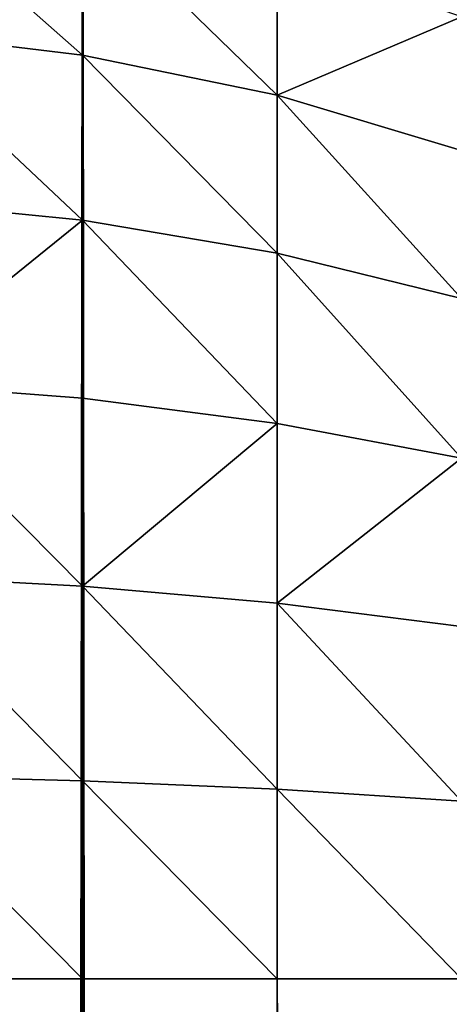
# Model space of a CAD drawing. Extents: x -5747 to 2088, y 0 to 7691.
# Drawn here: x 1479 to 1482, y 1679 to 1687 of the extents above; entities that cross this region are included whole.
import ezdxf

# ---------------------------------------------------------------- set-up
doc = ezdxf.new("R2010")
doc.units = 0
doc.header["$LTSCALE"] = 25.4
doc.layers.get('0').update_dxf_attribs({"color": 13, "linetype": 'CONTINUOUS'})

# ---------------------------------------------------------------- blocks, each defined once
blk = doc.blocks.new('GROUP_1')
at = {"color": 8}
for p, q in [((1191.1058, 1395.0562, 467.1958), (1191.1058, 1396.1962, 466.1962)), ((1191.1058, 1395.0562, 467.1958), (1191.1058, 1396.1962, 466.1962)), ((1192.5922, 1394.7491, 466.7956), (1192.5922, 1395.8394, 465.8394)), ((1192.5922, 1394.7491, 466.7956), (1192.5922, 1395.8394, 465.8394)), ((1189.5663, 1395.2426, 467.4388), (1191.1058, 1395.0562, 467.1958)), ((1189.5663, 1395.2426, 467.4388), (1191.1058, 1395.0562, 467.1958)), ((1191.1058, 1395.0562, 467.1958), (1192.5922, 1394.7491, 466.7956)), ((1191.1058, 1393.7956, 468.0382), (1191.1058, 1395.0562, 467.1958)), ((1191.1058, 1395.0562, 467.1958), (1192.5922, 1394.7491, 466.7956)), ((1191.1058, 1393.7956, 468.0382), (1191.1058, 1395.0562, 467.1958)), ((1192.5922, 1394.7491, 466.7956), (1194, 1394.3264, 466.2448)), ((1192.5922, 1393.5433, 467.6012), (1192.5922, 1394.7491, 466.7956)), ((1192.5922, 1393.5433, 467.6012), (1192.5922, 1394.7491, 466.7956)), ((1192.5922, 1394.7491, 466.7956), (1194, 1394.3264, 466.2448)), ((1189.5663, 1393.9487, 468.3034), (1191.1058, 1393.7956, 468.0382)), ((1189.5663, 1393.9487, 468.3034), (1191.1058, 1393.7956, 468.0382)), ((1191.1058, 1393.7956, 468.0382), (1192.5922, 1393.5433, 467.6012)), ((1191.1058, 1392.4357, 468.7088), (1191.1058, 1393.7956, 468.0382)), ((1191.1058, 1393.7956, 468.0382), (1192.5922, 1393.5433, 467.6012)), ((1191.1058, 1392.4357, 468.7088), (1191.1058, 1393.7956, 468.0382)), ((1192.5922, 1392.2426, 468.2426), (1192.5922, 1393.5433, 467.6012)), ((1192.5922, 1393.5433, 467.6012), (1194, 1393.1962, 467)), ((1192.5922, 1393.5433, 467.6012), (1194, 1393.1962, 467)), ((1192.5922, 1392.2426, 468.2426), (1192.5922, 1393.5433, 467.6012)), ((1189.5663, 1392.5529, 468.9917), (1191.1058, 1392.4357, 468.7088)), ((1189.5663, 1392.5529, 468.9917), (1191.1058, 1392.4357, 468.7088)), ((1191.1058, 1392.4357, 468.7088), (1192.5922, 1392.2426, 468.2426)), ((1191.1058, 1392.4357, 468.7088), (1192.5922, 1392.2426, 468.2426)), ((1191.1058, 1391, 469.1962), (1191.1058, 1392.4357, 468.7088)), ((1191.1058, 1391, 469.1962), (1191.1058, 1392.4357, 468.7088)), ((1192.5922, 1392.2426, 468.2426), (1194, 1391.977, 467.6012)), ((1192.5922, 1390.8694, 468.7088), (1192.5922, 1392.2426, 468.2426)), ((1192.5922, 1392.2426, 468.2426), (1194, 1391.977, 467.6012)), ((1192.5922, 1390.8694, 468.7088), (1192.5922, 1392.2426, 468.2426)), ((1189.5663, 1391.0793, 469.4919), (1191.1058, 1391, 469.1962)), ((1189.5663, 1391.0793, 469.4919), (1191.1058, 1391, 469.1962)), ((1191.1058, 1391, 469.1962), (1192.5922, 1390.8694, 468.7088)), ((1191.1058, 1389.5129, 469.4919), (1191.1058, 1391, 469.1962)), ((1191.1058, 1391, 469.1962), (1192.5922, 1390.8694, 468.7088)), ((1191.1058, 1389.5129, 469.4919), (1191.1058, 1391, 469.1962)), ((1192.5922, 1390.8694, 468.7088), (1194, 1390.6897, 468.0382)), ((1192.5922, 1389.4471, 468.9917), (1192.5922, 1390.8694, 468.7088)), ((1192.5922, 1390.8694, 468.7088), (1194, 1390.6897, 468.0382)), ((1192.5922, 1389.4471, 468.9917), (1192.5922, 1390.8694, 468.7088)), ((1189.5663, 1389.5529, 469.7956), (1191.1058, 1389.5129, 469.4919)), ((1189.5663, 1389.5529, 469.7956), (1191.1058, 1389.5129, 469.4919)), ((1191.1058, 1389.5129, 469.4919), (1192.5922, 1389.4471, 468.9917)), ((1191.1058, 1388, 469.5911), (1191.1058, 1389.5129, 469.4919)), ((1191.1058, 1388, 469.5911), (1191.1058, 1389.5129, 469.4919)), ((1191.1058, 1389.5129, 469.4919), (1192.5922, 1389.4471, 468.9917)), ((1192.5922, 1389.4471, 468.9917), (1194, 1389.3565, 468.3034)), ((1192.5922, 1388, 469.0866), (1192.5922, 1389.4471, 468.9917)), ((1192.5922, 1388, 469.0866), (1192.5922, 1389.4471, 468.9917)), ((1192.5922, 1389.4471, 468.9917), (1194, 1389.3565, 468.3034)), ((1191.1058, 1388, 469.5911), (1189.5663, 1388, 469.8973)), ((1191.1058, 1388, 469.5911), (1189.5663, 1388, 469.8973)), ((1192.5922, 1388, 469.0866), (1191.1058, 1388, 469.5911)), ((1191.1058, 1388, 469.5911), (1191.1058, 899.7053, 469.5911)), ((1191.1058, 1388, 469.5911), (1191.1058, 899.7053, 469.5911)), ((1192.5922, 1388, 469.0866), (1191.1058, 1388, 469.5911)), ((1192.5922, 1388, 469.0866), (1192.5922, 899.3416, 469.0866)), ((1194, 1388, 468.3923), (1192.5922, 1388, 469.0866)), ((1192.5922, 1388, 469.0866), (1192.5922, 899.3416, 469.0866)), ((1194, 1388, 468.3923), (1192.5922, 1388, 469.0866))]:
    blk.add_line(p, q, dxfattribs=at)
mesh = blk.add_polyface(dxfattribs=at)
corners = [(0.1027, 1389.5663, 40), (0, 12, 40), (0, 1388, 40), (0.1027, 10.4337, 40), (0.4089, 1391.1058, 40), (0.4089, 8.8942, 40), (0.9134, 1392.5922, 40), (0.9134, 7.4078, 40), (1.6077, 1394, 40), (1.6077, 6, 40), (2.4798, 4.6949, 40), (2.4798, 1395.3051, 40), (3.5147, 1396.4853, 40), (3.5147, 3.5147, 40), (4.6949, 1397.5202, 40), (4.6949, 2.4798, 40), (6, 1.6077, 40), (6, 1398.3923, 40), (7.4078, 0.9134, 40), (7.4078, 1399.0866, 40), (8.8942, 1399.5911, 40), (8.8942, 0.4089, 40), (10.4337, 1399.8973, 40), (10.4337, 0.1027, 40), (12, 1400, 40), (12, 0, 40), (1188, 1400, 40), (1188, 0, 40), (1189.5663, 1399.8973, 40), (1189.5663, 0.1027, 40), (1191.1058, 1399.5911, 40), (1191.1058, 0.4089, 40), (1192.5922, 0.9134, 40), (1192.5922, 1399.0866, 40), (1194, 1398.3923, 40), (1194, 1.6077, 40), (1195.3051, 1397.5202, 40), (1195.3051, 2.4798, 40), (1196.4853, 1396.4853, 40), (1196.4853, 3.5147, 40), (1197.5202, 1395.3051, 40), (1197.5202, 4.6949, 40), (1198.3923, 6, 40), (1198.3923, 1394, 40), (1199.0866, 1392.5922, 40), (1199.0866, 7.4078, 40), (1199.5911, 8.8942, 40), (1199.5911, 1391.1058, 40), (1199.8973, 1389.5663, 40), (1199.8973, 10.4337, 40), (1200, 12, 40), (1200, 1388, 40)]
mesh.append_faces([[corners[k] for k in face] for face in [(0, 1, 2), (50, 48, 51)]], dxfattribs={"vtx0": -1, "color": 8})
mesh.append_faces([[corners[k] for k in face] for face in [(1, 0, 3), (3, 4, 5), (5, 6, 7), (7, 8, 9), (9, 8, 10), (10, 12, 13), (13, 14, 15), (15, 14, 16), (16, 17, 18), (18, 20, 21), (21, 22, 23), (23, 24, 25), (25, 26, 27), (27, 28, 29), (29, 30, 31), (31, 30, 32), (32, 34, 35), (35, 36, 37), (37, 38, 39), (39, 40, 41), (41, 40, 42), (42, 44, 45), (45, 44, 46), (46, 48, 49), (49, 48, 50)]], dxfattribs={"vtx0": -1, "vtx1": -1, "color": 8})
mesh.append_faces([[corners[k] for k in face] for face in [(3, 0, 4), (5, 4, 6), (7, 6, 8), (10, 8, 11), (10, 11, 12), (13, 12, 14), (16, 14, 17), (18, 17, 19), (18, 19, 20), (21, 20, 22), (23, 22, 24), (25, 24, 26), (27, 26, 28), (29, 28, 30), (32, 30, 33), (32, 33, 34), (35, 34, 36), (37, 36, 38), (39, 38, 40), (42, 40, 43), (42, 43, 44), (46, 44, 47), (46, 47, 48)]], dxfattribs={"vtx0": -1, "vtx2": -1, "color": 8})
mesh = blk.add_polyface(dxfattribs=at)
corners = [(1191.1058, 1395.0562, 467.1958), (1189.5663, 1396.4127, 466.4127), (1189.5663, 1395.2426, 467.4388), (1191.1058, 1396.1962, 466.1962)]
mesh.append_faces([[corners[k] for k in face] for face in [(0, 1, 2), (1, 0, 3)]], dxfattribs={"vtx0": -1, "color": 8})
mesh = blk.add_polyface(dxfattribs=at)
corners = [(1192.5922, 1394.7491, 466.7956), (1191.1058, 1396.1962, 466.1962), (1191.1058, 1395.0562, 467.1958), (1192.5922, 1395.8394, 465.8394)]
mesh.append_faces([[corners[k] for k in face] for face in [(0, 1, 2), (1, 0, 3)]], dxfattribs={"vtx0": -1, "color": 8})
mesh = blk.add_polyface(dxfattribs=at)
corners = [(1192.5922, 1394.7491, 466.7956), (1194, 1395.3485, 465.3485), (1192.5922, 1395.8394, 465.8394), (1194, 1394.3264, 466.2448)]
mesh.append_faces([[corners[k] for k in face] for face in [(0, 1, 2), (1, 0, 3)]], dxfattribs={"vtx0": -1, "color": 8})
mesh = blk.add_polyface(dxfattribs=at)
corners = [(1191.1058, 1393.7956, 468.0382), (1189.5663, 1395.2426, 467.4388), (1189.5663, 1393.9487, 468.3034), (1191.1058, 1395.0562, 467.1958)]
mesh.append_faces([[corners[k] for k in face] for face in [(0, 1, 2), (1, 0, 3)]], dxfattribs={"vtx0": -1, "color": 8})
mesh = blk.add_polyface(dxfattribs=at)
corners = [(1192.5922, 1393.5433, 467.6012), (1191.1058, 1395.0562, 467.1958), (1191.1058, 1393.7956, 468.0382), (1192.5922, 1394.7491, 466.7956)]
mesh.append_faces([[corners[k] for k in face] for face in [(0, 1, 2), (1, 0, 3)]], dxfattribs={"vtx0": -1, "color": 8})
mesh = blk.add_polyface(dxfattribs=at)
corners = [(1194, 1393.1962, 467), (1192.5922, 1394.7491, 466.7956), (1192.5922, 1393.5433, 467.6012), (1194, 1394.3264, 466.2448)]
mesh.append_faces([[corners[k] for k in face] for face in [(0, 1, 2), (1, 0, 3)]], dxfattribs={"vtx0": -1, "color": 8})
mesh = blk.add_polyface(dxfattribs=at)
corners = [(1189.5663, 1392.5529, 468.9917), (1191.1058, 1393.7956, 468.0382), (1189.5663, 1393.9487, 468.3034), (1191.1058, 1392.4357, 468.7088)]
mesh.append_faces([[corners[k] for k in face] for face in [(0, 1, 2), (1, 0, 3)]], dxfattribs={"vtx0": -1, "color": 8})
mesh = blk.add_polyface(dxfattribs=at)
corners = [(1192.5922, 1392.2426, 468.2426), (1191.1058, 1393.7956, 468.0382), (1191.1058, 1392.4357, 468.7088), (1192.5922, 1393.5433, 467.6012)]
mesh.append_faces([[corners[k] for k in face] for face in [(0, 1, 2), (1, 0, 3)]], dxfattribs={"vtx0": -1, "color": 8})
mesh = blk.add_polyface(dxfattribs=at)
corners = [(1194, 1391.977, 467.6012), (1192.5922, 1393.5433, 467.6012), (1192.5922, 1392.2426, 468.2426), (1194, 1393.1962, 467)]
mesh.append_faces([[corners[k] for k in face] for face in [(0, 1, 2), (1, 0, 3)]], dxfattribs={"vtx0": -1, "color": 8})
mesh = blk.add_polyface(dxfattribs=at)
corners = [(1191.1058, 1391, 469.1962), (1189.5663, 1392.5529, 468.9917), (1189.5663, 1391.0793, 469.4919), (1191.1058, 1392.4357, 468.7088)]
mesh.append_faces([[corners[k] for k in face] for face in [(0, 1, 2), (1, 0, 3)]], dxfattribs={"vtx0": -1, "color": 8})
mesh = blk.add_polyface(dxfattribs=at)
corners = [(1191.1058, 1391, 469.1962), (1192.5922, 1392.2426, 468.2426), (1191.1058, 1392.4357, 468.7088), (1192.5922, 1390.8694, 468.7088)]
mesh.append_faces([[corners[k] for k in face] for face in [(0, 1, 2), (1, 0, 3)]], dxfattribs={"vtx0": -1, "color": 8})
mesh = blk.add_polyface(dxfattribs=at)
corners = [(1192.5922, 1390.8694, 468.7088), (1194, 1391.977, 467.6012), (1192.5922, 1392.2426, 468.2426), (1194, 1390.6897, 468.0382)]
mesh.append_faces([[corners[k] for k in face] for face in [(0, 1, 2), (1, 0, 3)]], dxfattribs={"vtx0": -1, "color": 8})
mesh = blk.add_polyface(dxfattribs=at)
corners = [(1191.1058, 1389.5129, 469.4919), (1189.5663, 1391.0793, 469.4919), (1189.5663, 1389.5529, 469.7956), (1191.1058, 1391, 469.1962)]
mesh.append_faces([[corners[k] for k in face] for face in [(0, 1, 2), (1, 0, 3)]], dxfattribs={"vtx0": -1, "color": 8})
mesh = blk.add_polyface(dxfattribs=at)
corners = [(1192.5922, 1389.4471, 468.9917), (1191.1058, 1391, 469.1962), (1191.1058, 1389.5129, 469.4919), (1192.5922, 1390.8694, 468.7088)]
mesh.append_faces([[corners[k] for k in face] for face in [(0, 1, 2), (1, 0, 3)]], dxfattribs={"vtx0": -1, "color": 8})
mesh = blk.add_polyface(dxfattribs=at)
corners = [(1194, 1389.3565, 468.3034), (1192.5922, 1390.8694, 468.7088), (1192.5922, 1389.4471, 468.9917), (1194, 1390.6897, 468.0382)]
mesh.append_faces([[corners[k] for k in face] for face in [(0, 1, 2), (1, 0, 3)]], dxfattribs={"vtx0": -1, "color": 8})
mesh = blk.add_polyface(dxfattribs=at)
corners = [(1191.1058, 1388, 469.5911), (1189.5663, 1389.5529, 469.7956), (1189.5663, 1388, 469.8973), (1191.1058, 1389.5129, 469.4919)]
mesh.append_faces([[corners[k] for k in face] for face in [(0, 1, 2), (1, 0, 3)]], dxfattribs={"vtx0": -1, "color": 8})
mesh = blk.add_polyface(dxfattribs=at)
corners = [(1192.5922, 1388, 469.0866), (1191.1058, 1389.5129, 469.4919), (1191.1058, 1388, 469.5911), (1192.5922, 1389.4471, 468.9917)]
mesh.append_faces([[corners[k] for k in face] for face in [(0, 1, 2), (1, 0, 3)]], dxfattribs={"vtx0": -1, "color": 8})
mesh = blk.add_polyface(dxfattribs=at)
corners = [(1194, 1388, 468.3923), (1192.5922, 1389.4471, 468.9917), (1192.5922, 1388, 469.0866), (1194, 1389.3565, 468.3034)]
mesh.append_faces([[corners[k] for k in face] for face in [(0, 1, 2), (1, 0, 3)]], dxfattribs={"vtx0": -1, "color": 8})
mesh = blk.add_polyface(dxfattribs=at)
corners = [(1189.5663, 899.926, 469.8973), (1191.1058, 1388, 469.5911), (1189.5663, 1388, 469.8973), (1191.1058, 899.7053, 469.5911)]
mesh.append_faces([[corners[k] for k in face] for face in [(0, 1, 2), (1, 0, 3)]], dxfattribs={"vtx0": -1, "color": 8})
mesh = blk.add_polyface(dxfattribs=at)
corners = [(1192.5922, 899.3416, 469.0866), (1191.1058, 1388, 469.5911), (1191.1058, 899.7053, 469.5911), (1192.5922, 1388, 469.0866)]
mesh.append_faces([[corners[k] for k in face] for face in [(0, 1, 2), (1, 0, 3)]], dxfattribs={"vtx0": -1, "color": 8})
mesh = blk.add_polyface(dxfattribs=at)
corners = [(1194, 898.8412, 468.3923), (1192.5922, 1388, 469.0866), (1192.5922, 899.3416, 469.0866), (1194, 1388, 468.3923)]
mesh.append_faces([[corners[k] for k in face] for face in [(0, 1, 2), (1, 0, 3)]], dxfattribs={"vtx0": -1, "color": 8})

msp = doc.modelspace()

# ---------------------------------------------------------------- block references
at = {"color": 0}
msp.add_blockref('GROUP_1', (288.421, 291.4233, -20), dxfattribs=at)

doc.saveas('drawing.dxf')
